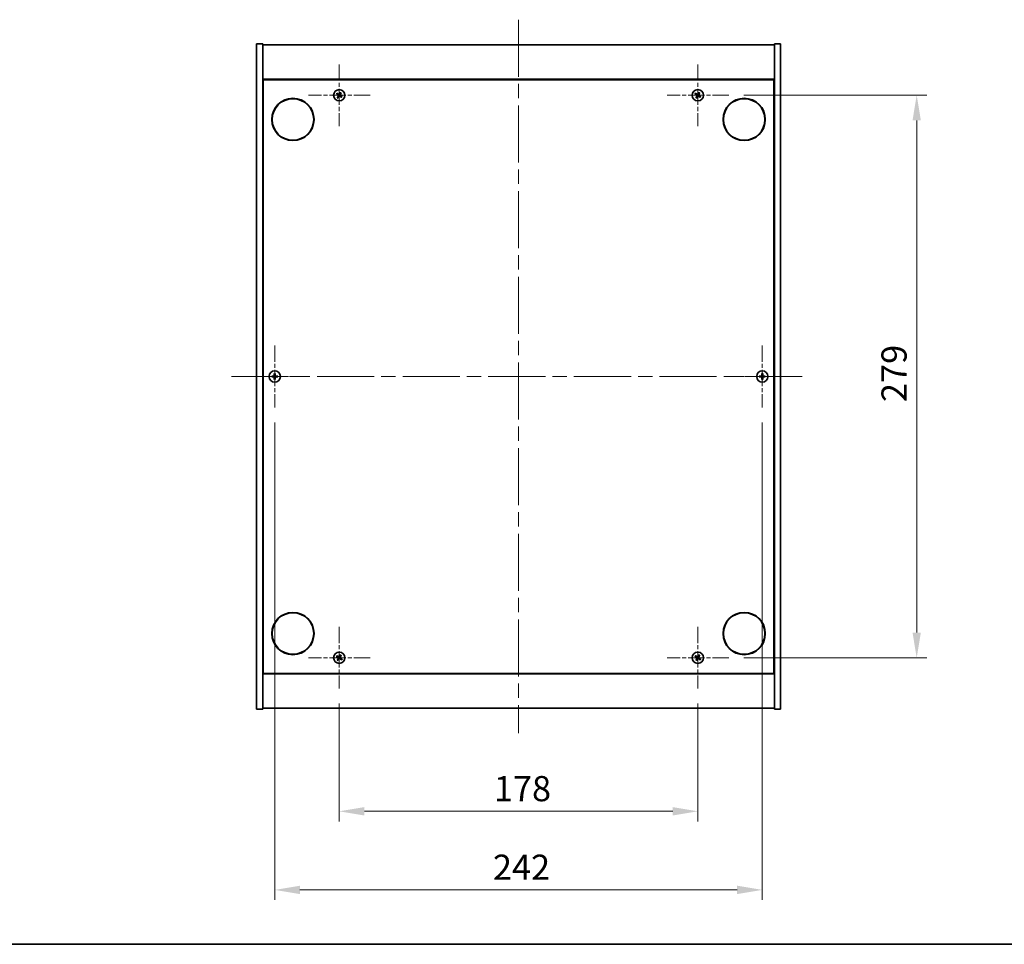
# Model space of a CAD drawing. Units: millimetres. Extents: x 0 to 8075, y 0 to 1405.
# Drawn here: x 2454 to 2942, y 0 to 459 of the extents above; entities that cross this region are included whole.
import ezdxf

# ---------------------------------------------------------------- set-up
doc = ezdxf.new("R2010")
doc.units = ezdxf.units.MM
doc.header["$LTSCALE"] = 5
doc.linetypes.add('CHAIN', pattern=[0.3543, 0.2362, -0.0295, 0.0591, -0.0295])
doc.layers.get('Defpoints').update_dxf_attribs({"lineweight": 25})
for name, color, linetype, lineweight in [('Border (ISO)', 7, 'Continuous', 35), ('Center Mark (ISO)', 131, 'Continuous', 18), ('Centerline (ISO)', 131, 'Continuous', 18), ('Dimension (ISO)', 7, 'Continuous', 18), ('Dimension (ISO) @ 1', 7, 'Continuous', 18), ('Visible (ISO)', 7, 'Continuous', 35)]:
    doc.layers.add(name, color=color, linetype=linetype, lineweight=lineweight)
doc.styles.add('Note Text (TK)', font='MS PGothic.ttf')
doc.dimstyles.new('Default - Method 1b (TK)', dxfattribs={"dimscale": 5, "dimtxt": 2.5, "dimasz": 2.5, "dimexe": 1, "dimexo": 1.5, "dimgap": 1, "dimtad": 1, "dimtoh": 1, "dimrnd": 1e-08, "dimdsep": 46, "dimtxsty": 'Note Text (TK)', "dimcen": 0.09, "dimdle": 5, "dimclrd": 100, "dimclre": 100, "dimclrt": 7, "dimadec": 1, "dimazin": 1, "dimtfac": 1, "dimtmove": 0, "dimatfit": 3, "dimfxl": 1, "dimtolj": 1, "dimlwd": -1, "dimlwe": -1, "dimarcsym": 0})

# ---------------------------------------------------------------- blocks, each defined once
blk = doc.blocks.new('図面枠 tk図枠')
at = {"layer": 'Border (ISO)'}
blk.add_line((14.5, 8), (405.5, 8), dxfattribs=at)
blk = doc.blocks.new('*D67')
at = {"layer": 'Defpoints', "color": 0}
for p in [(2612.38, 126.87), (2790.38, 126.87), (2790.38, 65.97)]:
    blk.add_point(p, dxfattribs=at)
at = {"layer": 'Dimension (ISO)', "color": 100}
for p, q in [((2612.38, 119.37), (2612.38, 60.97)), ((2790.38, 119.37), (2790.38, 60.97)), ((2624.88, 65.97), (2777.88, 65.97))]:
    blk.add_line(p, q, dxfattribs=at)
for points in [[(2624.88, 68.05), (2624.88, 63.89), (2612.38, 65.97)], [(2777.88, 68.05), (2777.88, 63.89), (2790.38, 65.97)]]:
    blk.add_solid(points, dxfattribs=at)
at = {"layer": 'Dimension (ISO)', "color": 7, "insert": (2689.12, 77.22), "char_height": 12.5, "attachment_point": 4, "style": 'Note Text (TK)'}
blk.add_mtext('\\A1;178', dxfattribs=at)
blk = doc.blocks.new('*D68')
at = {"layer": 'Defpoints', "color": 0}
for p in [(2805.68, 421.17), (2805.68, 142.17), (2899.01, 142.17)]:
    blk.add_point(p, dxfattribs=at)
at = {"layer": 'Dimension (ISO)', "color": 100}
for p, q in [((2813.18, 421.17), (2904.01, 421.17)), ((2899.01, 408.67), (2899.01, 154.67)), ((2813.18, 142.17), (2904.01, 142.17))]:
    blk.add_line(p, q, dxfattribs=at)
for points in [[(2896.93, 408.67), (2901.09, 408.67), (2899.01, 421.17)], [(2896.93, 154.67), (2901.09, 154.67), (2899.01, 142.17)]]:
    blk.add_solid(points, dxfattribs=at)
at = {"layer": 'Dimension (ISO)', "color": 7, "insert": (2887.76, 268.99), "char_height": 12.5, "attachment_point": 4, "rotation": 90, "style": 'Note Text (TK)'}
blk.add_mtext('\\A1;279', dxfattribs=at)
blk = doc.blocks.new('*D70')
at = {"layer": 'Defpoints', "color": 0}
for p in [(2580.38, 266.37), (2822.38, 266.37), (2822.38, 26.98)]:
    blk.add_point(p, dxfattribs=at)
at = {"layer": 'Dimension (ISO)', "color": 100}
for p, q in [((2580.38, 258.87), (2580.38, 21.98)), ((2822.38, 258.87), (2822.38, 21.98)), ((2592.88, 26.98), (2809.88, 26.98))]:
    blk.add_line(p, q, dxfattribs=at)
for points in [[(2592.88, 29.06), (2592.88, 24.9), (2580.38, 26.98)], [(2809.88, 29.06), (2809.88, 24.9), (2822.38, 26.98)]]:
    blk.add_solid(points, dxfattribs=at)
at = {"layer": 'Dimension (ISO)', "color": 7, "insert": (2688.66, 38.23), "char_height": 12.5, "attachment_point": 4, "style": 'Note Text (TK)'}
blk.add_mtext('\\A1;242', dxfattribs=at)

msp = doc.modelspace()

# ---------------------------------------------------------------- linework, layer by layer
at = {"layer": 'Center Mark (ISO)', "linetype": 'CHAIN', "ltscale": 6.800489}
for p, q in [((2612.3756, 436.4663), (2612.3756, 405.8663)), ((2790.3756, 436.4663), (2790.3756, 405.8663)), ((2627.6756, 421.1663), (2597.0756, 421.1663)), ((2805.6756, 421.1663), (2775.0756, 421.1663)), ((2580.3756, 296.9663), (2580.3756, 266.3663)), ((2822.3756, 296.9663), (2822.3756, 266.3663)), ((2595.6756, 281.6663), (2565.0756, 281.6663)), ((2837.6756, 281.6663), (2807.0756, 281.6663)), ((2612.3756, 157.4663), (2612.3756, 126.8663)), ((2790.3756, 157.4663), (2790.3756, 126.8663)), ((2627.6756, 142.1663), (2597.0756, 142.1663)), ((2805.6756, 142.1663), (2775.0756, 142.1663))]:
    msp.add_line(p, q, dxfattribs=at)
at = {"layer": 'Centerline (ISO)', "linetype": 'CHAIN', "ltscale": 23.990969}
for p, q in [((2701.3756, 458.6663), (2701.3756, 104.6663)), ((2558.8756, 281.6663), (2843.8756, 281.6663))]:
    msp.add_line(p, q, dxfattribs=at)
at = {"layer": 'Visible (ISO)'}
for p, q in [((2571.3756, 446.6663), (2574.3756, 446.6663)), ((2571.3756, 116.6663), (2571.3756, 446.6663)), ((2574.3756, 116.6663), (2574.3756, 446.6663)), ((2574.3756, 446.1663), (2828.3756, 446.1663)), ((2831.3756, 446.6663), (2828.3756, 446.6663)), ((2828.3756, 446.6663), (2828.3756, 116.6663)), ((2831.3756, 446.6663), (2831.3756, 116.6663)), ((2828.3756, 429.1663), (2574.3756, 429.1663)), ((2574.6256, 134.4163), (2574.6256, 428.9163)), ((2574.6256, 428.9163), (2828.1256, 428.9163)), ((2828.1256, 428.9163), (2828.1256, 134.4163)), ((2574.6256, 416.1663), (2574.3756, 416.1663)), ((2574.3756, 415.6663), (2574.6256, 415.6663)), ((2828.3756, 416.1663), (2828.1256, 416.1663)), ((2828.3756, 415.6663), (2828.1256, 415.6663)), ((2574.3756, 147.6663), (2574.6256, 147.6663)), ((2574.3756, 147.1663), (2574.6256, 147.1663)), ((2828.3756, 147.6663), (2828.1256, 147.6663)), ((2828.1256, 147.1663), (2828.3756, 147.1663)), ((2574.3756, 134.1663), (2828.3756, 134.1663)), ((2828.1256, 134.4163), (2574.6256, 134.4163)), ((2571.3756, 116.6663), (2574.3756, 116.6663)), ((2828.3756, 117.1663), (2574.3756, 117.1663)), ((2831.3756, 116.6663), (2828.3756, 116.6663))]:
    msp.add_line(p, q, dxfattribs=at)
for centre, radius in [((2612.3756, 421.1663), 2.8), ((2790.3756, 421.1663), 2.8), ((2589.3756, 409.1663), 10.5), ((2589.3756, 409.1663), 10.3), ((2813.3756, 409.1663), 10.5), ((2813.3756, 409.1663), 10.3), ((2580.3756, 281.6663), 2.8), ((2822.3756, 281.6663), 2.8), ((2589.3756, 154.1663), 10.5), ((2589.3756, 154.1663), 10.3), ((2813.3756, 154.1663), 10.5), ((2813.3756, 154.1663), 10.3), ((2612.3756, 142.1663), 2.8), ((2790.3756, 142.1663), 2.8)]:
    msp.add_circle(centre, radius, dxfattribs=at)
for centre, radius, start, end in [((2612.3756, 421.1663), 1.5, 138.85839, 156.084655), ((2612.3756, 421.1663), 0.9327, 139.489951, 155.453093), ((2612.3756, 421.1663), 0.9327, 229.489951, 245.453093), ((2612.3756, 421.1663), 0.9327, 49.489951, 65.453093), ((2612.3756, 421.1663), 1.5, 48.85839, 66.084655), ((2612.3756, 421.1663), 0.9327, 319.489951, 335.453093), ((2612.3756, 421.1663), 1.5, 318.85839, 336.084655), ((2790.3756, 421.1663), 1.5, 138.85839, 156.084655), ((2790.3756, 421.1663), 0.9327, 139.489951, 155.453093), ((2790.3756, 421.1663), 0.9327, 229.489951, 245.453093), ((2790.3756, 421.1663), 0.9327, 49.489951, 65.453093), ((2790.3756, 421.1663), 1.5, 48.85839, 66.084655), ((2790.3756, 421.1663), 0.9327, 319.489951, 335.453093), ((2790.3756, 421.1663), 1.5, 318.85839, 336.084655), ((2612.3756, 421.1663), 1.5, 228.85839, 246.084655), ((2790.3756, 421.1663), 1.5, 228.85839, 246.084655), ((2580.3756, 281.6663), 1.5, 171.386867, 188.613133), ((2580.3756, 281.6663), 0.9327, 172.018429, 187.981571), ((2580.3756, 281.6663), 1.5, 81.386867, 98.613133), ((2580.3756, 281.6663), 1.5, 261.386867, 278.613133), ((2580.3756, 281.6663), 0.9327, 82.018429, 97.981571), ((2580.3756, 281.6663), 0.9327, 262.018429, 277.981571), ((2580.3756, 281.6663), 0.9327, 352.018429, 7.981571), ((2580.3756, 281.6663), 1.5, 351.386867, 8.613133), ((2822.3756, 281.6663), 1.5, 171.386867, 188.613133), ((2822.3756, 281.6663), 0.9327, 172.018429, 187.981571), ((2822.3756, 281.6663), 1.5, 81.386867, 98.613133), ((2822.3756, 281.6663), 1.5, 261.386867, 278.613133), ((2822.3756, 281.6663), 0.9327, 82.018429, 97.981571), ((2822.3756, 281.6663), 0.9327, 262.018429, 277.981571), ((2822.3756, 281.6663), 0.9327, 352.018429, 7.981571), ((2822.3756, 281.6663), 1.5, 351.386867, 8.613133), ((2612.3756, 142.1663), 1.5, 138.85839, 156.084655), ((2612.3756, 142.1663), 0.9327, 139.489951, 155.453093), ((2612.3756, 142.1663), 0.9327, 49.489951, 65.453093), ((2612.3756, 142.1663), 1.5, 48.85839, 66.084655), ((2612.3756, 142.1663), 0.9327, 319.489951, 335.453093), ((2790.3756, 142.1663), 1.5, 138.85839, 156.084655), ((2790.3756, 142.1663), 0.9327, 139.489951, 155.453093), ((2790.3756, 142.1663), 0.9327, 49.489951, 65.453093), ((2790.3756, 142.1663), 1.5, 48.85839, 66.084655), ((2790.3756, 142.1663), 0.9327, 319.489951, 335.453093), ((2612.3756, 142.1663), 1.5, 228.85839, 246.084655), ((2612.3756, 142.1663), 0.9327, 229.489951, 245.453093), ((2612.3756, 142.1663), 1.5, 318.85839, 336.084655), ((2790.3756, 142.1663), 1.5, 228.85839, 246.084655), ((2790.3756, 142.1663), 0.9327, 229.489951, 245.453093), ((2790.3756, 142.1663), 1.5, 318.85839, 336.084655)]:
    msp.add_arc(centre, radius, start, end, dxfattribs=at)
for centre, major_axis, start_param, end_param in [((2612.564, 421.4565), (5.7404, -3.7252), 4.49420419, 4.64604145), ((2612.1919, 420.8732), (-5.7985, 3.634), 4.77873652, 4.93057377), ((2612.6688, 420.9826), (-3.634, -5.7985), 4.77873652, 4.93057377), ((2612.0855, 421.3547), (3.7252, 5.7404), 4.49420419, 4.64604145), ((2612.6658, 420.978), (-3.7252, -5.7404), 4.49420419, 4.64604145), ((2612.5594, 421.4595), (5.7985, -3.634), 4.77873652, 4.93057377), ((2612.0825, 421.35), (3.634, 5.7985), 4.77873652, 4.93057377), ((2612.1873, 420.8762), (-5.7404, 3.7252), 4.49420419, 4.64604145), ((2790.564, 421.4565), (5.7404, -3.7252), 4.49420419, 4.64604145), ((2790.1919, 420.8732), (-5.7985, 3.634), 4.77873652, 4.93057377), ((2790.6688, 420.9826), (-3.634, -5.7985), 4.77873652, 4.93057377), ((2790.0855, 421.3547), (3.7252, 5.7404), 4.49420419, 4.64604145), ((2790.6658, 420.978), (-3.7252, -5.7404), 4.49420419, 4.64604145), ((2790.5594, 421.4595), (5.7985, -3.634), 4.77873652, 4.93057377), ((2790.0825, 421.35), (3.634, 5.7985), 4.77873652, 4.93057377), ((2790.1873, 420.8762), (-5.7404, 3.7252), 4.49420419, 4.64604145), ((2580.3784, 281.3204), (-6.843, -0.054), 4.77873652, 4.93057377), ((2580.3784, 282.0123), (6.843, -0.054), 4.49420419, 4.64604145), ((2580.7216, 281.6636), (-0.054, -6.843), 4.49420419, 4.64604145), ((2580.7216, 281.6691), (0.054, -6.843), 4.77873652, 4.93057377), ((2580.0297, 281.6636), (-0.054, 6.843), 4.77873652, 4.93057377), ((2580.0297, 281.6691), (0.054, 6.843), 4.49420419, 4.64604145), ((2580.3729, 281.3204), (-6.843, 0.054), 4.49420419, 4.64604145), ((2580.3729, 282.0123), (6.843, 0.054), 4.77873652, 4.93057377), ((2822.3784, 281.3204), (-6.843, -0.054), 4.77873652, 4.93057377), ((2822.3784, 282.0123), (6.843, -0.054), 4.49420419, 4.64604145), ((2822.7216, 281.6636), (-0.054, -6.843), 4.49420419, 4.64604145), ((2822.7216, 281.6691), (0.054, -6.843), 4.77873652, 4.93057377), ((2822.0297, 281.6636), (-0.054, 6.843), 4.77873652, 4.93057377), ((2822.0297, 281.6691), (0.054, 6.843), 4.49420419, 4.64604145), ((2822.3729, 281.3204), (-6.843, 0.054), 4.49420419, 4.64604145), ((2822.3729, 282.0123), (6.843, 0.054), 4.77873652, 4.93057377), ((2612.564, 142.4565), (5.7404, -3.7252), 4.49420419, 4.64604145), ((2612.1919, 141.8732), (-5.7985, 3.634), 4.77873652, 4.93057377), ((2612.6688, 141.9826), (-3.634, -5.7985), 4.77873652, 4.93057377), ((2612.6658, 141.978), (-3.7252, -5.7404), 4.49420419, 4.64604145), ((2612.0825, 142.35), (3.634, 5.7985), 4.77873652, 4.93057377), ((2612.1873, 141.8762), (-5.7404, 3.7252), 4.49420419, 4.64604145), ((2790.564, 142.4565), (5.7404, -3.7252), 4.49420419, 4.64604145), ((2790.1919, 141.8732), (-5.7985, 3.634), 4.77873652, 4.93057377), ((2790.6688, 141.9826), (-3.634, -5.7985), 4.77873652, 4.93057377), ((2790.6658, 141.978), (-3.7252, -5.7404), 4.49420419, 4.64604145), ((2790.0825, 142.35), (3.634, 5.7985), 4.77873652, 4.93057377), ((2790.1873, 141.8762), (-5.7404, 3.7252), 4.49420419, 4.64604145), ((2612.0855, 142.3547), (3.7252, 5.7404), 4.49420419, 4.64604145), ((2612.5594, 142.4595), (5.7985, -3.634), 4.77873652, 4.93057377), ((2790.0855, 142.3547), (3.7252, 5.7404), 4.49420419, 4.64604145), ((2790.5594, 142.4595), (5.7985, -3.634), 4.77873652, 4.93057377)]:
    msp.add_ellipse(centre, major_axis=major_axis, ratio=0.08715574, start_param=start_param, end_param=end_param, dxfattribs=at)
for points, weights in [([(2611.0044, 421.7744), (2611.3266, 421.6385), (2611.5273, 421.5538)], [1, 1.02813726389, 1]), ([(2611.6665, 421.7722), (2611.5051, 421.9184), (2611.246, 422.1532)], [1, 1.02813726389, 1]), ([(2611.7698, 420.4572), (2611.6235, 420.2958), (2611.3888, 420.0367)], [1, 1.02813726371, 1]), ([(2611.5273, 421.5538), (2611.7975, 421.3957), (2611.9324, 421.3167)], [1, 1.43832634333, 1.83355827399]), ([(2612.0524, 421.5049), (2611.9238, 421.5939), (2611.6665, 421.7722)], [1.83355827401, 1.43832634334, 1]), ([(2612.0371, 420.8431), (2611.9481, 420.7145), (2611.7698, 420.4572)], [1.83355827401, 1.43832634334, 1]), ([(2611.9882, 420.318), (2612.1462, 420.5881), (2612.2253, 420.7231)], [1, 1.43832634333, 1.83355827399]), ([(2612.7631, 422.0147), (2612.605, 421.7445), (2612.526, 421.6096)], [1, 1.43832634333, 1.83355827399]), ([(2612.6989, 420.8278), (2612.8275, 420.7388), (2613.0847, 420.5605)], [1.83355827401, 1.43832634334, 1]), ([(2612.7142, 421.4896), (2612.8032, 421.6182), (2612.9815, 421.8754)], [1.83355827401, 1.43832634334, 1]), ([(2612.9837, 422.5376), (2612.8478, 422.2154), (2612.7631, 422.0147)], [1, 1.02813726819, 1]), ([(2613.224, 420.7789), (2612.9538, 420.9369), (2612.8189, 421.016)], [1, 1.43832634333, 1.83355827399]), ([(2612.9815, 421.8754), (2613.1277, 422.0369), (2613.3625, 422.296)], [1, 1.0281372637, 1]), ([(2613.0847, 420.5605), (2613.2462, 420.4142), (2613.5053, 420.1795)], [1, 1.0281372639, 1]), ([(2613.7469, 420.5583), (2613.4247, 420.6942), (2613.224, 420.7789)], [1, 1.02813726384, 1]), ([(2789.0044, 421.7744), (2789.3266, 421.6385), (2789.5273, 421.5538)], [1, 1.02813726389, 1]), ([(2789.6665, 421.7722), (2789.5051, 421.9184), (2789.246, 422.1532)], [1, 1.02813726389, 1]), ([(2789.7698, 420.4572), (2789.6235, 420.2958), (2789.3888, 420.0367)], [1, 1.02813726371, 1]), ([(2789.5273, 421.5538), (2789.7975, 421.3957), (2789.9324, 421.3167)], [1, 1.43832634333, 1.83355827399]), ([(2790.0524, 421.5049), (2789.9238, 421.5939), (2789.6665, 421.7722)], [1.83355827401, 1.43832634334, 1]), ([(2790.0371, 420.8431), (2789.9481, 420.7145), (2789.7698, 420.4572)], [1.83355827401, 1.43832634334, 1]), ([(2789.9882, 420.318), (2790.1462, 420.5881), (2790.2253, 420.7231)], [1, 1.43832634333, 1.83355827399]), ([(2790.7631, 422.0147), (2790.605, 421.7445), (2790.526, 421.6096)], [1, 1.43832634333, 1.83355827399]), ([(2790.6989, 420.8278), (2790.8275, 420.7388), (2791.0847, 420.5605)], [1.83355827401, 1.43832634334, 1]), ([(2790.7142, 421.4896), (2790.8032, 421.6182), (2790.9815, 421.8754)], [1.83355827401, 1.43832634334, 1]), ([(2790.9837, 422.5376), (2790.8478, 422.2154), (2790.7631, 422.0147)], [1, 1.02813726819, 1]), ([(2791.224, 420.7789), (2790.9538, 420.9369), (2790.8189, 421.016)], [1, 1.43832634333, 1.83355827399]), ([(2790.9815, 421.8754), (2791.1277, 422.0369), (2791.3625, 422.296)], [1, 1.0281372637, 1]), ([(2791.0847, 420.5605), (2791.2462, 420.4142), (2791.5053, 420.1795)], [1, 1.0281372639, 1]), ([(2791.7469, 420.5583), (2791.4247, 420.6942), (2791.224, 420.7789)], [1, 1.02813726384, 1]), ([(2611.7676, 419.7951), (2611.9035, 420.1173), (2611.9882, 420.318)], [1, 1.02813726379, 1]), ([(2789.7676, 419.7951), (2789.9035, 420.1173), (2789.9882, 420.318)], [1, 1.02813726379, 1]), ([(2579.452, 281.7958), (2579.2373, 281.8324), (2578.8926, 281.891)], [1, 1.0281372639, 1]), ([(2578.8926, 281.4417), (2579.2373, 281.5003), (2579.452, 281.5368)], [1, 1.02813726384, 1]), ([(2579.9211, 281.7779), (2579.7648, 281.7838), (2579.452, 281.7958)], [1.83355827401, 1.43832634334, 1]), ([(2579.452, 281.5368), (2579.7648, 281.5489), (2579.9211, 281.5547)], [1, 1.43832634333, 1.83355827399]), ([(2580.151, 283.1494), (2580.2096, 282.8047), (2580.2461, 282.59)], [1, 1.02813726379, 1]), ([(2580.2461, 280.7427), (2580.2096, 280.528), (2580.151, 280.1833)], [1, 1.0281372637, 1]), ([(2580.2461, 282.59), (2580.2582, 282.2772), (2580.264, 282.1209)], [1, 1.43832634333, 1.83355827399]), ([(2580.264, 281.2117), (2580.2582, 281.0555), (2580.2461, 280.7427)], [1.83355827401, 1.43832634334, 1]), ([(2580.4872, 282.1209), (2580.4931, 282.2772), (2580.5051, 282.59)], [1.83355827401, 1.43832634334, 1]), ([(2580.5051, 280.7427), (2580.4931, 281.0555), (2580.4872, 281.2117)], [1, 1.43832634333, 1.83355827399]), ([(2580.5051, 282.59), (2580.5417, 282.8047), (2580.6003, 283.1494)], [1, 1.02813726371, 1]), ([(2580.6003, 280.1833), (2580.5417, 280.528), (2580.5051, 280.7427)], [1, 1.02813726819, 1]), ([(2581.2993, 281.7958), (2580.9865, 281.7838), (2580.8302, 281.7779)], [1, 1.43832634333, 1.83355827399]), ([(2580.8302, 281.5547), (2580.9865, 281.5489), (2581.2993, 281.5368)], [1.83355827401, 1.43832634334, 1]), ([(2581.8587, 281.891), (2581.514, 281.8324), (2581.2993, 281.7958)], [1, 1.02813726389, 1]), ([(2581.2993, 281.5368), (2581.514, 281.5003), (2581.8587, 281.4417)], [1, 1.02813726389, 1]), ([(2821.452, 281.7958), (2821.2373, 281.8324), (2820.8926, 281.891)], [1, 1.0281372639, 1]), ([(2820.8926, 281.4417), (2821.2373, 281.5003), (2821.452, 281.5368)], [1, 1.02813726384, 1]), ([(2821.9211, 281.7779), (2821.7648, 281.7838), (2821.452, 281.7958)], [1.83355827401, 1.43832634334, 1]), ([(2821.452, 281.5368), (2821.7648, 281.5489), (2821.9211, 281.5547)], [1, 1.43832634333, 1.83355827399]), ([(2822.151, 283.1494), (2822.2096, 282.8047), (2822.2461, 282.59)], [1, 1.02813726379, 1]), ([(2822.2461, 280.7427), (2822.2096, 280.528), (2822.151, 280.1833)], [1, 1.0281372637, 1]), ([(2822.2461, 282.59), (2822.2582, 282.2772), (2822.264, 282.1209)], [1, 1.43832634333, 1.83355827399]), ([(2822.264, 281.2117), (2822.2582, 281.0555), (2822.2461, 280.7427)], [1.83355827401, 1.43832634334, 1]), ([(2822.4872, 282.1209), (2822.4931, 282.2772), (2822.5051, 282.59)], [1.83355827401, 1.43832634334, 1]), ([(2822.5051, 280.7427), (2822.4931, 281.0555), (2822.4872, 281.2117)], [1, 1.43832634333, 1.83355827399]), ([(2822.5051, 282.59), (2822.5417, 282.8047), (2822.6003, 283.1494)], [1, 1.02813726371, 1]), ([(2822.6003, 280.1833), (2822.5417, 280.528), (2822.5051, 280.7427)], [1, 1.02813726819, 1]), ([(2823.2993, 281.7958), (2822.9865, 281.7838), (2822.8302, 281.7779)], [1, 1.43832634333, 1.83355827399]), ([(2822.8302, 281.5547), (2822.9865, 281.5489), (2823.2993, 281.5368)], [1.83355827401, 1.43832634334, 1]), ([(2823.8587, 281.891), (2823.514, 281.8324), (2823.2993, 281.7958)], [1, 1.02813726389, 1]), ([(2823.2993, 281.5368), (2823.514, 281.5003), (2823.8587, 281.4417)], [1, 1.02813726389, 1]), ([(2611.0044, 142.7744), (2611.3266, 142.6385), (2611.5273, 142.5538)], [1, 1.02813726389, 1]), ([(2611.6665, 142.7722), (2611.5051, 142.9184), (2611.246, 143.1532)], [1, 1.02813726389, 1]), ([(2611.5273, 142.5538), (2611.7975, 142.3957), (2611.9324, 142.3167)], [1, 1.43832634333, 1.83355827399]), ([(2612.0524, 142.5049), (2611.9238, 142.5939), (2611.6665, 142.7722)], [1.83355827401, 1.43832634334, 1]), ([(2612.0371, 141.8431), (2611.9481, 141.7145), (2611.7698, 141.4572)], [1.83355827401, 1.43832634334, 1]), ([(2612.7631, 143.0147), (2612.605, 142.7445), (2612.526, 142.6096)], [1, 1.43832634333, 1.83355827399]), ([(2612.6989, 141.8278), (2612.8275, 141.7388), (2613.0847, 141.5605)], [1.83355827401, 1.43832634334, 1]), ([(2612.7142, 142.4896), (2612.8032, 142.6182), (2612.9815, 142.8754)], [1.83355827401, 1.43832634334, 1]), ([(2612.9837, 143.5376), (2612.8478, 143.2154), (2612.7631, 143.0147)], [1, 1.02813726819, 1]), ([(2613.224, 141.7789), (2612.9538, 141.9369), (2612.8189, 142.016)], [1, 1.43832634333, 1.83355827399]), ([(2612.9815, 142.8754), (2613.1277, 143.0369), (2613.3625, 143.296)], [1, 1.0281372637, 1]), ([(2613.7469, 141.5583), (2613.4247, 141.6942), (2613.224, 141.7789)], [1, 1.02813726384, 1]), ([(2789.0044, 142.7744), (2789.3266, 142.6385), (2789.5273, 142.5538)], [1, 1.02813726389, 1]), ([(2789.6665, 142.7722), (2789.5051, 142.9184), (2789.246, 143.1532)], [1, 1.02813726389, 1]), ([(2789.5273, 142.5538), (2789.7975, 142.3957), (2789.9324, 142.3167)], [1, 1.43832634333, 1.83355827399]), ([(2790.0524, 142.5049), (2789.9238, 142.5939), (2789.6665, 142.7722)], [1.83355827401, 1.43832634334, 1]), ([(2790.0371, 141.8431), (2789.9481, 141.7145), (2789.7698, 141.4572)], [1.83355827401, 1.43832634334, 1]), ([(2790.7631, 143.0147), (2790.605, 142.7445), (2790.526, 142.6096)], [1, 1.43832634333, 1.83355827399]), ([(2790.6989, 141.8278), (2790.8275, 141.7388), (2791.0847, 141.5605)], [1.83355827401, 1.43832634334, 1]), ([(2790.7142, 142.4896), (2790.8032, 142.6182), (2790.9815, 142.8754)], [1.83355827401, 1.43832634334, 1]), ([(2790.9837, 143.5376), (2790.8478, 143.2154), (2790.7631, 143.0147)], [1, 1.02813726819, 1]), ([(2791.224, 141.7789), (2790.9538, 141.9369), (2790.8189, 142.016)], [1, 1.43832634333, 1.83355827399]), ([(2790.9815, 142.8754), (2791.1277, 143.0369), (2791.3625, 143.296)], [1, 1.0281372637, 1]), ([(2791.7469, 141.5583), (2791.4247, 141.6942), (2791.224, 141.7789)], [1, 1.02813726384, 1]), ([(2611.7698, 141.4572), (2611.6235, 141.2958), (2611.3888, 141.0367)], [1, 1.02813726371, 1]), ([(2611.7676, 140.7951), (2611.9035, 141.1173), (2611.9882, 141.318)], [1, 1.02813726379, 1]), ([(2611.9882, 141.318), (2612.1462, 141.5881), (2612.2253, 141.7231)], [1, 1.43832634333, 1.83355827399]), ([(2613.0847, 141.5605), (2613.2462, 141.4142), (2613.5053, 141.1795)], [1, 1.0281372639, 1]), ([(2789.7698, 141.4572), (2789.6235, 141.2958), (2789.3888, 141.0367)], [1, 1.02813726371, 1]), ([(2789.7676, 140.7951), (2789.9035, 141.1173), (2789.9882, 141.318)], [1, 1.02813726379, 1]), ([(2789.9882, 141.318), (2790.1462, 141.5881), (2790.2253, 141.7231)], [1, 1.43832634333, 1.83355827399]), ([(2791.0847, 141.5605), (2791.2462, 141.4142), (2791.5053, 141.1795)], [1, 1.0281372639, 1])]:
    msp.add_rational_spline(points, weights, degree=2, dxfattribs=at)
for points, knots in [([(2611.8594, 421.2043), (2611.8816, 421.1897), (2611.9023, 421.1698), (2611.9342, 421.1233), (2611.9452, 421.0966), (2611.9563, 421.0447), (2611.957, 421.0159), (2611.9472, 420.9615), (2611.937, 420.9359), (2611.9236, 420.9142)], [0, 0, 0, 0, 0.0079679566, 0.0079679566, 0.0159359132, 0.0159359132, 0.0239048984, 0.0239048984, 0.0315396272, 0.0315396272, 0.0315396272, 0.0315396272]), ([(2611.9324, 421.3167), (2611.9651, 421.2975), (2611.9955, 421.2718), (2612.0348, 421.2256), (2612.0501, 421.2035), (2612.0747, 421.155), (2612.084, 421.1286), (2612.0953, 421.0776), (2612.098, 421.0497), (2612.0961, 420.9953), (2612.0916, 420.9688), (2612.0755, 420.9105), (2612.0587, 420.8743), (2612.0371, 420.8431)], [0.1535075344, 0.1535075344, 0.1535075344, 0.1535075344, 0.1654059619, 0.1654059619, 0.1732444887, 0.1732444887, 0.1810830155, 0.1810830155, 0.1889215423, 0.1889215423, 0.1967600691, 0.1967600691, 0.2086584966, 0.2086584966, 0.2086584966, 0.2086584966]), ([(2612.526, 421.6096), (2612.5068, 421.5768), (2612.4811, 421.5464), (2612.4349, 421.5072), (2612.4128, 421.4919), (2612.3643, 421.4673), (2612.3379, 421.4579), (2612.2869, 421.4467), (2612.259, 421.444), (2612.2046, 421.4459), (2612.1781, 421.4504), (2612.1198, 421.4665), (2612.0836, 421.4832), (2612.0524, 421.5049)], [0.1535075344, 0.1535075344, 0.1535075344, 0.1535075344, 0.1654059619, 0.1654059619, 0.1732444887, 0.1732444887, 0.1810830155, 0.1810830155, 0.1889215423, 0.1889215423, 0.1967600691, 0.1967600691, 0.2086584966, 0.2086584966, 0.2086584966, 0.2086584966]), ([(2612.4136, 421.6826), (2612.399, 421.6604), (2612.3791, 421.6396), (2612.3326, 421.6078), (2612.3059, 421.5968), (2612.254, 421.5857), (2612.2252, 421.5849), (2612.1709, 421.5948), (2612.1452, 421.605), (2612.1235, 421.6184)], [0, 0, 0, 0, 0.0079681043, 0.0079681043, 0.0159362086, 0.0159362086, 0.0239050461, 0.0239050461, 0.0315396273, 0.0315396273, 0.0315396273, 0.0315396273]), ([(2612.2253, 420.7231), (2612.2445, 420.7558), (2612.2702, 420.7862), (2612.3163, 420.8255), (2612.3384, 420.8408), (2612.3869, 420.8654), (2612.4134, 420.8747), (2612.4644, 420.886), (2612.4923, 420.8887), (2612.5467, 420.8868), (2612.5731, 420.8823), (2612.6315, 420.8662), (2612.6677, 420.8494), (2612.6989, 420.8278)], [0.1535075344, 0.1535075344, 0.1535075344, 0.1535075344, 0.1654059619, 0.1654059619, 0.1732444887, 0.1732444887, 0.1810830155, 0.1810830155, 0.1889215423, 0.1889215423, 0.1967600691, 0.1967600691, 0.2086584966, 0.2086584966, 0.2086584966, 0.2086584966]), ([(2612.3377, 420.6501), (2612.3522, 420.6723), (2612.3722, 420.693), (2612.4187, 420.7249), (2612.4453, 420.7359), (2612.4973, 420.747), (2612.5261, 420.7477), (2612.5804, 420.7378), (2612.606, 420.7277), (2612.6278, 420.7143)], [0, 0, 0, 0, 0.0079679566, 0.0079679566, 0.0159359132, 0.0159359132, 0.0239048984, 0.0239048984, 0.0315396272, 0.0315396272, 0.0315396272, 0.0315396272]), ([(2612.8189, 421.016), (2612.7861, 421.0352), (2612.7557, 421.0609), (2612.7165, 421.107), (2612.7012, 421.1291), (2612.6766, 421.1776), (2612.6672, 421.2041), (2612.656, 421.2551), (2612.6533, 421.283), (2612.6552, 421.3374), (2612.6597, 421.3638), (2612.6758, 421.4222), (2612.6926, 421.4584), (2612.7142, 421.4896)], [0.1535075344, 0.1535075344, 0.1535075344, 0.1535075344, 0.1654059619, 0.1654059619, 0.1732444887, 0.1732444887, 0.1810830155, 0.1810830155, 0.1889215423, 0.1889215423, 0.1967600691, 0.1967600691, 0.2086584966, 0.2086584966, 0.2086584966, 0.2086584966]), ([(2612.8919, 421.1284), (2612.8697, 421.1429), (2612.8489, 421.1629), (2612.8171, 421.2094), (2612.8061, 421.236), (2612.795, 421.288), (2612.7942, 421.3168), (2612.8041, 421.3711), (2612.8143, 421.3967), (2612.8277, 421.4185)], [0, 0, 0, 0, 0.0079681043, 0.0079681043, 0.0159362086, 0.0159362086, 0.0239050461, 0.0239050461, 0.0315396273, 0.0315396273, 0.0315396273, 0.0315396273]), ([(2789.8594, 421.2043), (2789.8816, 421.1897), (2789.9023, 421.1698), (2789.9342, 421.1233), (2789.9452, 421.0966), (2789.9563, 421.0447), (2789.957, 421.0159), (2789.9472, 420.9615), (2789.937, 420.9359), (2789.9236, 420.9142)], [0, 0, 0, 0, 0.0079679566, 0.0079679566, 0.0159359132, 0.0159359132, 0.0239048984, 0.0239048984, 0.0315396272, 0.0315396272, 0.0315396272, 0.0315396272]), ([(2789.9324, 421.3167), (2789.9651, 421.2975), (2789.9955, 421.2718), (2790.0348, 421.2256), (2790.0501, 421.2035), (2790.0747, 421.155), (2790.084, 421.1286), (2790.0953, 421.0776), (2790.098, 421.0497), (2790.0961, 420.9953), (2790.0916, 420.9688), (2790.0755, 420.9105), (2790.0587, 420.8743), (2790.0371, 420.8431)], [0.1535075344, 0.1535075344, 0.1535075344, 0.1535075344, 0.1654059619, 0.1654059619, 0.1732444887, 0.1732444887, 0.1810830155, 0.1810830155, 0.1889215423, 0.1889215423, 0.1967600691, 0.1967600691, 0.2086584966, 0.2086584966, 0.2086584966, 0.2086584966]), ([(2790.526, 421.6096), (2790.5068, 421.5768), (2790.4811, 421.5464), (2790.4349, 421.5072), (2790.4128, 421.4919), (2790.3643, 421.4673), (2790.3379, 421.4579), (2790.2869, 421.4467), (2790.259, 421.444), (2790.2046, 421.4459), (2790.1781, 421.4504), (2790.1198, 421.4665), (2790.0836, 421.4832), (2790.0524, 421.5049)], [0.1535075344, 0.1535075344, 0.1535075344, 0.1535075344, 0.1654059619, 0.1654059619, 0.1732444887, 0.1732444887, 0.1810830155, 0.1810830155, 0.1889215423, 0.1889215423, 0.1967600691, 0.1967600691, 0.2086584966, 0.2086584966, 0.2086584966, 0.2086584966]), ([(2790.4136, 421.6826), (2790.399, 421.6604), (2790.3791, 421.6396), (2790.3326, 421.6078), (2790.3059, 421.5968), (2790.254, 421.5857), (2790.2252, 421.5849), (2790.1709, 421.5948), (2790.1452, 421.605), (2790.1235, 421.6184)], [0, 0, 0, 0, 0.0079681043, 0.0079681043, 0.0159362086, 0.0159362086, 0.0239050461, 0.0239050461, 0.0315396273, 0.0315396273, 0.0315396273, 0.0315396273]), ([(2790.2253, 420.7231), (2790.2445, 420.7558), (2790.2702, 420.7862), (2790.3163, 420.8255), (2790.3384, 420.8408), (2790.3869, 420.8654), (2790.4134, 420.8747), (2790.4644, 420.886), (2790.4923, 420.8887), (2790.5467, 420.8868), (2790.5731, 420.8823), (2790.6315, 420.8662), (2790.6677, 420.8494), (2790.6989, 420.8278)], [0.1535075344, 0.1535075344, 0.1535075344, 0.1535075344, 0.1654059619, 0.1654059619, 0.1732444887, 0.1732444887, 0.1810830155, 0.1810830155, 0.1889215423, 0.1889215423, 0.1967600691, 0.1967600691, 0.2086584966, 0.2086584966, 0.2086584966, 0.2086584966]), ([(2790.3377, 420.6501), (2790.3522, 420.6723), (2790.3722, 420.693), (2790.4187, 420.7249), (2790.4453, 420.7359), (2790.4973, 420.747), (2790.5261, 420.7477), (2790.5804, 420.7378), (2790.606, 420.7277), (2790.6278, 420.7143)], [0, 0, 0, 0, 0.0079679566, 0.0079679566, 0.0159359132, 0.0159359132, 0.0239048984, 0.0239048984, 0.0315396272, 0.0315396272, 0.0315396272, 0.0315396272]), ([(2790.8189, 421.016), (2790.7861, 421.0352), (2790.7557, 421.0609), (2790.7165, 421.107), (2790.7012, 421.1291), (2790.6766, 421.1776), (2790.6672, 421.2041), (2790.656, 421.2551), (2790.6533, 421.283), (2790.6552, 421.3374), (2790.6597, 421.3638), (2790.6758, 421.4222), (2790.6926, 421.4584), (2790.7142, 421.4896)], [0.1535075344, 0.1535075344, 0.1535075344, 0.1535075344, 0.1654059619, 0.1654059619, 0.1732444887, 0.1732444887, 0.1810830155, 0.1810830155, 0.1889215423, 0.1889215423, 0.1967600691, 0.1967600691, 0.2086584966, 0.2086584966, 0.2086584966, 0.2086584966]), ([(2790.8919, 421.1284), (2790.8697, 421.1429), (2790.8489, 421.1629), (2790.8171, 421.2094), (2790.8061, 421.236), (2790.795, 421.288), (2790.7942, 421.3168), (2790.8041, 421.3711), (2790.8143, 421.3967), (2790.8277, 421.4185)], [0, 0, 0, 0, 0.0079681043, 0.0079681043, 0.0159362086, 0.0159362086, 0.0239050461, 0.0239050461, 0.0315396273, 0.0315396273, 0.0315396273, 0.0315396273]), ([(2580.1301, 282.122), (2580.1297, 282.0955), (2580.1241, 282.0673), (2580.1019, 282.0154), (2580.0854, 281.9918), (2580.0476, 281.9545), (2580.0237, 281.9384), (2579.9726, 281.9175), (2579.9455, 281.9123), (2579.92, 281.9119)], [0, 0, 0, 0, 0.0079679566, 0.0079679566, 0.0159359132, 0.0159359132, 0.0239048984, 0.0239048984, 0.0315396272, 0.0315396272, 0.0315396272, 0.0315396272]), ([(2579.92, 281.4208), (2579.9465, 281.4204), (2579.9747, 281.4148), (2580.0266, 281.3926), (2580.0502, 281.3761), (2580.0875, 281.3383), (2580.1036, 281.3144), (2580.1245, 281.2633), (2580.1297, 281.2362), (2580.1301, 281.2107)], [0, 0, 0, 0, 0.0079681043, 0.0079681043, 0.0159362086, 0.0159362086, 0.0239050461, 0.0239050461, 0.0315396273, 0.0315396273, 0.0315396273, 0.0315396273]), ([(2580.264, 282.1209), (2580.2655, 282.083), (2580.2601, 282.0435), (2580.2424, 281.9856), (2580.2319, 281.9608), (2580.2043, 281.914), (2580.187, 281.8919), (2580.1501, 281.855), (2580.128, 281.8377), (2580.0811, 281.81), (2580.0564, 281.7996), (2579.9985, 281.7818), (2579.959, 281.7765), (2579.9211, 281.7779)], [0.1535075344, 0.1535075344, 0.1535075344, 0.1535075344, 0.1654059619, 0.1654059619, 0.1732444887, 0.1732444887, 0.1810830155, 0.1810830155, 0.1889215423, 0.1889215423, 0.1967600691, 0.1967600691, 0.2086584966, 0.2086584966, 0.2086584966, 0.2086584966]), ([(2579.9211, 281.5547), (2579.959, 281.5562), (2579.9985, 281.5508), (2580.0564, 281.5331), (2580.0811, 281.5226), (2580.128, 281.495), (2580.1501, 281.4777), (2580.187, 281.4408), (2580.2043, 281.4187), (2580.2319, 281.3718), (2580.2424, 281.3471), (2580.2601, 281.2892), (2580.2655, 281.2497), (2580.264, 281.2117)], [0.1535075344, 0.1535075344, 0.1535075344, 0.1535075344, 0.1654059619, 0.1654059619, 0.1732444887, 0.1732444887, 0.1810830155, 0.1810830155, 0.1889215423, 0.1889215423, 0.1967600691, 0.1967600691, 0.2086584966, 0.2086584966, 0.2086584966, 0.2086584966]), ([(2580.8302, 281.7779), (2580.7923, 281.7765), (2580.7528, 281.7818), (2580.6949, 281.7996), (2580.6701, 281.81), (2580.6233, 281.8377), (2580.6012, 281.855), (2580.5643, 281.8919), (2580.547, 281.914), (2580.5193, 281.9608), (2580.5089, 281.9856), (2580.4911, 282.0435), (2580.4858, 282.083), (2580.4872, 282.1209)], [0.1535075344, 0.1535075344, 0.1535075344, 0.1535075344, 0.1654059619, 0.1654059619, 0.1732444887, 0.1732444887, 0.1810830155, 0.1810830155, 0.1889215423, 0.1889215423, 0.1967600691, 0.1967600691, 0.2086584966, 0.2086584966, 0.2086584966, 0.2086584966]), ([(2580.4872, 281.2117), (2580.4858, 281.2497), (2580.4911, 281.2892), (2580.5089, 281.3471), (2580.5193, 281.3718), (2580.547, 281.4187), (2580.5643, 281.4408), (2580.6012, 281.4777), (2580.6233, 281.495), (2580.6701, 281.5226), (2580.6949, 281.5331), (2580.7528, 281.5508), (2580.7923, 281.5562), (2580.8302, 281.5547)], [0.1535075344, 0.1535075344, 0.1535075344, 0.1535075344, 0.1654059619, 0.1654059619, 0.1732444887, 0.1732444887, 0.1810830155, 0.1810830155, 0.1889215423, 0.1889215423, 0.1967600691, 0.1967600691, 0.2086584966, 0.2086584966, 0.2086584966, 0.2086584966]), ([(2580.8313, 281.9119), (2580.8048, 281.9123), (2580.7766, 281.9179), (2580.7247, 281.9401), (2580.7011, 281.9565), (2580.6638, 281.9944), (2580.6477, 282.0183), (2580.6268, 282.0694), (2580.6216, 282.0965), (2580.6212, 282.122)], [0, 0, 0, 0, 0.0079679566, 0.0079679566, 0.0159359132, 0.0159359132, 0.0239048984, 0.0239048984, 0.0315396272, 0.0315396272, 0.0315396272, 0.0315396272]), ([(2580.6212, 281.2107), (2580.6216, 281.2372), (2580.6272, 281.2654), (2580.6494, 281.3173), (2580.6659, 281.3409), (2580.7037, 281.3782), (2580.7276, 281.3943), (2580.7787, 281.4152), (2580.8058, 281.4204), (2580.8313, 281.4208)], [0, 0, 0, 0, 0.0079681043, 0.0079681043, 0.0159362086, 0.0159362086, 0.0239050461, 0.0239050461, 0.0315396273, 0.0315396273, 0.0315396273, 0.0315396273]), ([(2822.1301, 282.122), (2822.1297, 282.0955), (2822.1241, 282.0673), (2822.1019, 282.0154), (2822.0854, 281.9918), (2822.0476, 281.9545), (2822.0237, 281.9384), (2821.9726, 281.9175), (2821.9455, 281.9123), (2821.92, 281.9119)], [0, 0, 0, 0, 0.0079679566, 0.0079679566, 0.0159359132, 0.0159359132, 0.0239048984, 0.0239048984, 0.0315396272, 0.0315396272, 0.0315396272, 0.0315396272]), ([(2821.92, 281.4208), (2821.9465, 281.4204), (2821.9747, 281.4148), (2822.0266, 281.3926), (2822.0502, 281.3761), (2822.0875, 281.3383), (2822.1036, 281.3144), (2822.1245, 281.2633), (2822.1297, 281.2362), (2822.1301, 281.2107)], [0, 0, 0, 0, 0.0079681043, 0.0079681043, 0.0159362086, 0.0159362086, 0.0239050461, 0.0239050461, 0.0315396273, 0.0315396273, 0.0315396273, 0.0315396273]), ([(2822.264, 282.1209), (2822.2655, 282.083), (2822.2601, 282.0435), (2822.2424, 281.9856), (2822.2319, 281.9608), (2822.2043, 281.914), (2822.187, 281.8919), (2822.1501, 281.855), (2822.128, 281.8377), (2822.0811, 281.81), (2822.0564, 281.7996), (2821.9985, 281.7818), (2821.959, 281.7765), (2821.9211, 281.7779)], [0.1535075344, 0.1535075344, 0.1535075344, 0.1535075344, 0.1654059619, 0.1654059619, 0.1732444887, 0.1732444887, 0.1810830155, 0.1810830155, 0.1889215423, 0.1889215423, 0.1967600691, 0.1967600691, 0.2086584966, 0.2086584966, 0.2086584966, 0.2086584966]), ([(2821.9211, 281.5547), (2821.959, 281.5562), (2821.9985, 281.5508), (2822.0564, 281.5331), (2822.0811, 281.5226), (2822.128, 281.495), (2822.1501, 281.4777), (2822.187, 281.4408), (2822.2043, 281.4187), (2822.2319, 281.3718), (2822.2424, 281.3471), (2822.2601, 281.2892), (2822.2655, 281.2497), (2822.264, 281.2117)], [0.1535075344, 0.1535075344, 0.1535075344, 0.1535075344, 0.1654059619, 0.1654059619, 0.1732444887, 0.1732444887, 0.1810830155, 0.1810830155, 0.1889215423, 0.1889215423, 0.1967600691, 0.1967600691, 0.2086584966, 0.2086584966, 0.2086584966, 0.2086584966]), ([(2822.8302, 281.7779), (2822.7923, 281.7765), (2822.7528, 281.7818), (2822.6949, 281.7996), (2822.6701, 281.81), (2822.6233, 281.8377), (2822.6012, 281.855), (2822.5643, 281.8919), (2822.547, 281.914), (2822.5193, 281.9608), (2822.5089, 281.9856), (2822.4911, 282.0435), (2822.4858, 282.083), (2822.4872, 282.1209)], [0.1535075344, 0.1535075344, 0.1535075344, 0.1535075344, 0.1654059619, 0.1654059619, 0.1732444887, 0.1732444887, 0.1810830155, 0.1810830155, 0.1889215423, 0.1889215423, 0.1967600691, 0.1967600691, 0.2086584966, 0.2086584966, 0.2086584966, 0.2086584966]), ([(2822.4872, 281.2117), (2822.4858, 281.2497), (2822.4911, 281.2892), (2822.5089, 281.3471), (2822.5193, 281.3718), (2822.547, 281.4187), (2822.5643, 281.4408), (2822.6012, 281.4777), (2822.6233, 281.495), (2822.6701, 281.5226), (2822.6949, 281.5331), (2822.7528, 281.5508), (2822.7923, 281.5562), (2822.8302, 281.5547)], [0.1535075344, 0.1535075344, 0.1535075344, 0.1535075344, 0.1654059619, 0.1654059619, 0.1732444887, 0.1732444887, 0.1810830155, 0.1810830155, 0.1889215423, 0.1889215423, 0.1967600691, 0.1967600691, 0.2086584966, 0.2086584966, 0.2086584966, 0.2086584966]), ([(2822.8313, 281.9119), (2822.8048, 281.9123), (2822.7766, 281.9179), (2822.7247, 281.9401), (2822.7011, 281.9565), (2822.6638, 281.9944), (2822.6477, 282.0183), (2822.6268, 282.0694), (2822.6216, 282.0965), (2822.6212, 282.122)], [0, 0, 0, 0, 0.0079679566, 0.0079679566, 0.0159359132, 0.0159359132, 0.0239048984, 0.0239048984, 0.0315396272, 0.0315396272, 0.0315396272, 0.0315396272]), ([(2822.6212, 281.2107), (2822.6216, 281.2372), (2822.6272, 281.2654), (2822.6494, 281.3173), (2822.6659, 281.3409), (2822.7037, 281.3782), (2822.7276, 281.3943), (2822.7787, 281.4152), (2822.8058, 281.4204), (2822.8313, 281.4208)], [0, 0, 0, 0, 0.0079681043, 0.0079681043, 0.0159362086, 0.0159362086, 0.0239050461, 0.0239050461, 0.0315396273, 0.0315396273, 0.0315396273, 0.0315396273]), ([(2611.8594, 142.2043), (2611.8816, 142.1897), (2611.9023, 142.1698), (2611.9342, 142.1233), (2611.9452, 142.0966), (2611.9563, 142.0447), (2611.957, 142.0159), (2611.9472, 141.9615), (2611.937, 141.9359), (2611.9236, 141.9142)], [0, 0, 0, 0, 0.0079679566, 0.0079679566, 0.0159359132, 0.0159359132, 0.0239048984, 0.0239048984, 0.0315396272, 0.0315396272, 0.0315396272, 0.0315396272]), ([(2611.9324, 142.3167), (2611.9651, 142.2975), (2611.9955, 142.2718), (2612.0348, 142.2256), (2612.0501, 142.2035), (2612.0747, 142.155), (2612.084, 142.1286), (2612.0953, 142.0776), (2612.098, 142.0497), (2612.0961, 141.9953), (2612.0916, 141.9688), (2612.0755, 141.9105), (2612.0587, 141.8743), (2612.0371, 141.8431)], [0.1535075344, 0.1535075344, 0.1535075344, 0.1535075344, 0.1654059619, 0.1654059619, 0.1732444887, 0.1732444887, 0.1810830155, 0.1810830155, 0.1889215423, 0.1889215423, 0.1967600691, 0.1967600691, 0.2086584966, 0.2086584966, 0.2086584966, 0.2086584966]), ([(2612.526, 142.6096), (2612.5068, 142.5768), (2612.4811, 142.5464), (2612.4349, 142.5072), (2612.4128, 142.4919), (2612.3643, 142.4673), (2612.3379, 142.4579), (2612.2869, 142.4467), (2612.259, 142.444), (2612.2046, 142.4459), (2612.1781, 142.4504), (2612.1198, 142.4665), (2612.0836, 142.4832), (2612.0524, 142.5049)], [0.1535075344, 0.1535075344, 0.1535075344, 0.1535075344, 0.1654059619, 0.1654059619, 0.1732444887, 0.1732444887, 0.1810830155, 0.1810830155, 0.1889215423, 0.1889215423, 0.1967600691, 0.1967600691, 0.2086584966, 0.2086584966, 0.2086584966, 0.2086584966]), ([(2612.4136, 142.6826), (2612.399, 142.6604), (2612.3791, 142.6396), (2612.3326, 142.6078), (2612.3059, 142.5968), (2612.254, 142.5857), (2612.2252, 142.5849), (2612.1709, 142.5948), (2612.1452, 142.605), (2612.1235, 142.6184)], [0, 0, 0, 0, 0.0079681043, 0.0079681043, 0.0159362086, 0.0159362086, 0.0239050461, 0.0239050461, 0.0315396273, 0.0315396273, 0.0315396273, 0.0315396273]), ([(2612.2253, 141.7231), (2612.2445, 141.7558), (2612.2702, 141.7862), (2612.3163, 141.8255), (2612.3384, 141.8408), (2612.3869, 141.8654), (2612.4134, 141.8747), (2612.4644, 141.886), (2612.4923, 141.8887), (2612.5467, 141.8868), (2612.5731, 141.8823), (2612.6315, 141.8662), (2612.6677, 141.8494), (2612.6989, 141.8278)], [0.1535075344, 0.1535075344, 0.1535075344, 0.1535075344, 0.1654059619, 0.1654059619, 0.1732444887, 0.1732444887, 0.1810830155, 0.1810830155, 0.1889215423, 0.1889215423, 0.1967600691, 0.1967600691, 0.2086584966, 0.2086584966, 0.2086584966, 0.2086584966]), ([(2612.3377, 141.6501), (2612.3522, 141.6723), (2612.3722, 141.693), (2612.4187, 141.7249), (2612.4453, 141.7359), (2612.4973, 141.747), (2612.5261, 141.7477), (2612.5804, 141.7378), (2612.606, 141.7277), (2612.6278, 141.7143)], [0, 0, 0, 0, 0.0079679566, 0.0079679566, 0.0159359132, 0.0159359132, 0.0239048984, 0.0239048984, 0.0315396272, 0.0315396272, 0.0315396272, 0.0315396272]), ([(2612.8189, 142.016), (2612.7861, 142.0352), (2612.7557, 142.0609), (2612.7165, 142.107), (2612.7012, 142.1291), (2612.6766, 142.1776), (2612.6672, 142.2041), (2612.656, 142.2551), (2612.6533, 142.283), (2612.6552, 142.3374), (2612.6597, 142.3638), (2612.6758, 142.4222), (2612.6926, 142.4584), (2612.7142, 142.4896)], [0.1535075344, 0.1535075344, 0.1535075344, 0.1535075344, 0.1654059619, 0.1654059619, 0.1732444887, 0.1732444887, 0.1810830155, 0.1810830155, 0.1889215423, 0.1889215423, 0.1967600691, 0.1967600691, 0.2086584966, 0.2086584966, 0.2086584966, 0.2086584966]), ([(2612.8919, 142.1284), (2612.8697, 142.1429), (2612.8489, 142.1629), (2612.8171, 142.2094), (2612.8061, 142.236), (2612.795, 142.288), (2612.7942, 142.3168), (2612.8041, 142.3711), (2612.8143, 142.3967), (2612.8277, 142.4185)], [0, 0, 0, 0, 0.0079681043, 0.0079681043, 0.0159362086, 0.0159362086, 0.0239050461, 0.0239050461, 0.0315396273, 0.0315396273, 0.0315396273, 0.0315396273]), ([(2789.8594, 142.2043), (2789.8816, 142.1897), (2789.9023, 142.1698), (2789.9342, 142.1233), (2789.9452, 142.0966), (2789.9563, 142.0447), (2789.957, 142.0159), (2789.9472, 141.9615), (2789.937, 141.9359), (2789.9236, 141.9142)], [0, 0, 0, 0, 0.0079679566, 0.0079679566, 0.0159359132, 0.0159359132, 0.0239048984, 0.0239048984, 0.0315396272, 0.0315396272, 0.0315396272, 0.0315396272]), ([(2789.9324, 142.3167), (2789.9651, 142.2975), (2789.9955, 142.2718), (2790.0348, 142.2256), (2790.0501, 142.2035), (2790.0747, 142.155), (2790.084, 142.1286), (2790.0953, 142.0776), (2790.098, 142.0497), (2790.0961, 141.9953), (2790.0916, 141.9688), (2790.0755, 141.9105), (2790.0587, 141.8743), (2790.0371, 141.8431)], [0.1535075344, 0.1535075344, 0.1535075344, 0.1535075344, 0.1654059619, 0.1654059619, 0.1732444887, 0.1732444887, 0.1810830155, 0.1810830155, 0.1889215423, 0.1889215423, 0.1967600691, 0.1967600691, 0.2086584966, 0.2086584966, 0.2086584966, 0.2086584966]), ([(2790.526, 142.6096), (2790.5068, 142.5768), (2790.4811, 142.5464), (2790.4349, 142.5072), (2790.4128, 142.4919), (2790.3643, 142.4673), (2790.3379, 142.4579), (2790.2869, 142.4467), (2790.259, 142.444), (2790.2046, 142.4459), (2790.1781, 142.4504), (2790.1198, 142.4665), (2790.0836, 142.4832), (2790.0524, 142.5049)], [0.1535075344, 0.1535075344, 0.1535075344, 0.1535075344, 0.1654059619, 0.1654059619, 0.1732444887, 0.1732444887, 0.1810830155, 0.1810830155, 0.1889215423, 0.1889215423, 0.1967600691, 0.1967600691, 0.2086584966, 0.2086584966, 0.2086584966, 0.2086584966]), ([(2790.4136, 142.6826), (2790.399, 142.6604), (2790.3791, 142.6396), (2790.3326, 142.6078), (2790.3059, 142.5968), (2790.254, 142.5857), (2790.2252, 142.5849), (2790.1709, 142.5948), (2790.1452, 142.605), (2790.1235, 142.6184)], [0, 0, 0, 0, 0.0079681043, 0.0079681043, 0.0159362086, 0.0159362086, 0.0239050461, 0.0239050461, 0.0315396273, 0.0315396273, 0.0315396273, 0.0315396273]), ([(2790.2253, 141.7231), (2790.2445, 141.7558), (2790.2702, 141.7862), (2790.3163, 141.8255), (2790.3384, 141.8408), (2790.3869, 141.8654), (2790.4134, 141.8747), (2790.4644, 141.886), (2790.4923, 141.8887), (2790.5467, 141.8868), (2790.5731, 141.8823), (2790.6315, 141.8662), (2790.6677, 141.8494), (2790.6989, 141.8278)], [0.1535075344, 0.1535075344, 0.1535075344, 0.1535075344, 0.1654059619, 0.1654059619, 0.1732444887, 0.1732444887, 0.1810830155, 0.1810830155, 0.1889215423, 0.1889215423, 0.1967600691, 0.1967600691, 0.2086584966, 0.2086584966, 0.2086584966, 0.2086584966]), ([(2790.3377, 141.6501), (2790.3522, 141.6723), (2790.3722, 141.693), (2790.4187, 141.7249), (2790.4453, 141.7359), (2790.4973, 141.747), (2790.5261, 141.7477), (2790.5804, 141.7378), (2790.606, 141.7277), (2790.6278, 141.7143)], [0, 0, 0, 0, 0.0079679566, 0.0079679566, 0.0159359132, 0.0159359132, 0.0239048984, 0.0239048984, 0.0315396272, 0.0315396272, 0.0315396272, 0.0315396272]), ([(2790.8189, 142.016), (2790.7861, 142.0352), (2790.7557, 142.0609), (2790.7165, 142.107), (2790.7012, 142.1291), (2790.6766, 142.1776), (2790.6672, 142.2041), (2790.656, 142.2551), (2790.6533, 142.283), (2790.6552, 142.3374), (2790.6597, 142.3638), (2790.6758, 142.4222), (2790.6926, 142.4584), (2790.7142, 142.4896)], [0.1535075344, 0.1535075344, 0.1535075344, 0.1535075344, 0.1654059619, 0.1654059619, 0.1732444887, 0.1732444887, 0.1810830155, 0.1810830155, 0.1889215423, 0.1889215423, 0.1967600691, 0.1967600691, 0.2086584966, 0.2086584966, 0.2086584966, 0.2086584966]), ([(2790.8919, 142.1284), (2790.8697, 142.1429), (2790.8489, 142.1629), (2790.8171, 142.2094), (2790.8061, 142.236), (2790.795, 142.288), (2790.7942, 142.3168), (2790.8041, 142.3711), (2790.8143, 142.3967), (2790.8277, 142.4185)], [0, 0, 0, 0, 0.0079681043, 0.0079681043, 0.0159362086, 0.0159362086, 0.0239050461, 0.0239050461, 0.0315396273, 0.0315396273, 0.0315396273, 0.0315396273])]:
    msp.add_open_spline(points, degree=3, knots=knots, dxfattribs=at)

# ---------------------------------------------------------------- block references
at = {"xscale": 5, "yscale": 5, "zscale": 5}
msp.add_blockref('図面枠 tk図枠', (1892.5, -40), dxfattribs=at)

# ---------------------------------------------------------------- dimensions: what is measured, and where the dimension line sits
at = {"layer": 'Dimension (ISO) @ 1', "color": 100}
for base, p1, p2, angle, picture, middle in [((2899.01, 142.1663), (2805.6756, 421.1663), (2805.6756, 142.1663), 90, '*D68', (2899.01, 281.6663)), ((2822.3756, 26.981), (2580.3756, 266.3663), (2822.3756, 266.3663), 180, '*D70', (2701.3756, 26.981)), ((2790.3756, 65.9692), (2612.3756, 126.8663), (2790.3756, 126.8663), 180, '*D67', (2701.3756, 65.9692))]:
    dim = msp.add_linear_dim(base=base, p1=p1, p2=p2, angle=angle, dimstyle='Default - Method 1b (TK)', override={"dimscale": 1, "dimtxt": 12.5, "dimasz": 12.5, "dimexe": 5, "dimexo": 7.5, "dimgap": 5, "dimtoh": 0, "dimdec": 2, "dimcen": 0.45, "dimtol": 0, "dimlim": 0, "dimtp": 0, "dimtm": 0, "dimtdec": 2, "dimtix": 0, "dimtofl": 0, "dimtmove": 0, "dimatfit": 1}, dxfattribs=at)
    dim.commit()
    dim.dimension.update_dxf_attribs({"geometry": picture, "text_midpoint": middle, "dimtype": 128})

doc.saveas('drawing.dxf')
